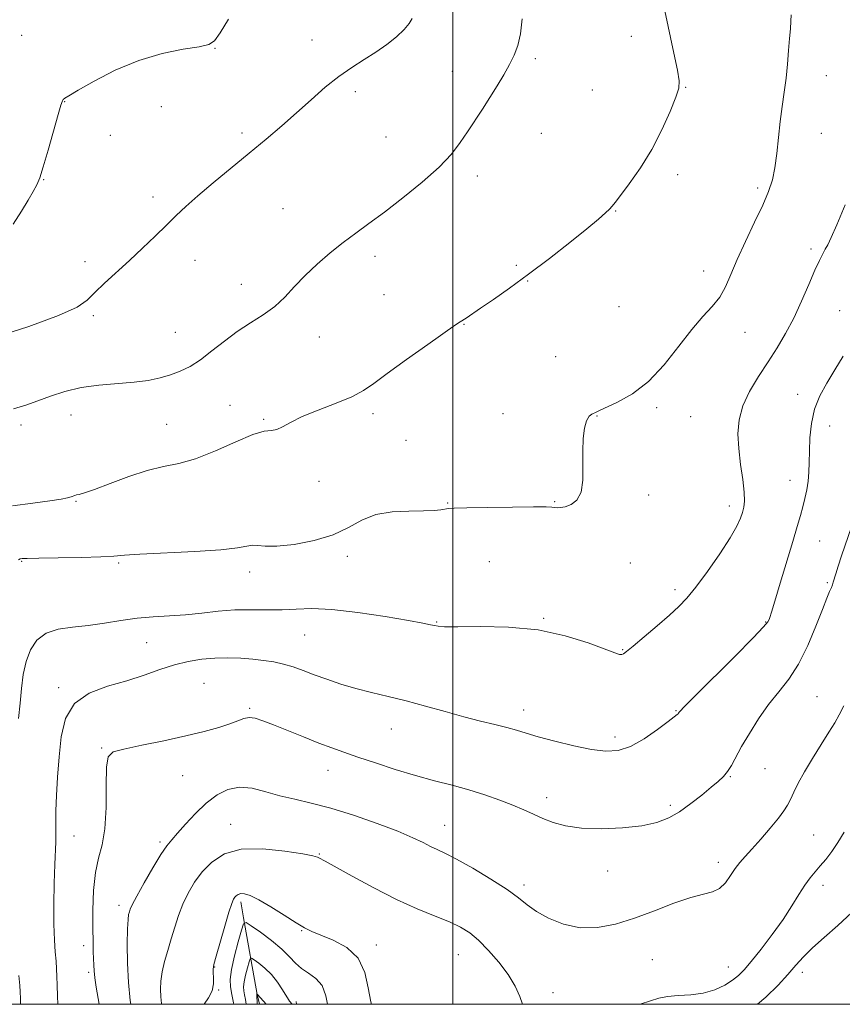
# Model space of a CAD drawing. Extents: x 2112300 to 2115200, y 362300 to 365200.
# Drawn here: x 2113882 to 2114106, y 362500 to 362768 of the extents above; entities that cross this region are included whole.
import ezdxf

# ---------------------------------------------------------------- set-up
doc = ezdxf.new("R2010")
doc.units = 0
doc.header["$MEASUREMENT"] = 0
for name, color, linetype, lineweight in [('32000', 7, 'Continuous', 0), ('DTM HARD BREAKLINE', 7, 'Continuous', 0), ('DTM SPOT ELEVATION', 2, 'Continuous', 13), ('INDEX CONTOUR', 41, 'Continuous', 13), ('INTERMEDIATE CONTOUR', 44, 'Continuous', 0)]:
    doc.layers.add(name, color=color, linetype=linetype, lineweight=lineweight)

msp = doc.modelspace()

# ---------------------------------------------------------------- linework, layer by layer
at = {"layer": '32000', "flags": 128}
for points in [[(2112500, 362500), (2115000, 362500), (2115000, 365000), (2112500, 365000), (2112500, 362500)], [(2114000, 362500), (2114000, 365000)]]:
    msp.add_lwpolyline(points, dxfattribs=at)
at = {"layer": 'DTM HARD BREAKLINE'}
for points in [[(2113942.373, 362527.834, 971.624), (2113943.083, 362523.483, 970.154), (2113946.793, 362502.647, 965.962), (2113947.456, 362500, 965.483)], [(2113957.531, 362500, 968.357), (2113957.42, 362500.76, 968.49)]]:
    msp.add_polyline3d(points, dxfattribs=at)
at = {"layer": 'DTM SPOT ELEVATION'}
for p in [(2113882.8, 362763.56, 993.54), (2113961.69, 362762.33, 990.64), (2114048.57, 362763.36, 986.54), (2113935.33, 362760.07, 991.94), (2114022.42, 362757.24, 987.74), (2113999.9, 362753.81, 988.64), (2114101.58, 362752.6, 983.24), (2113973.51, 362748.29, 989.64), (2114037.95, 362748.72, 986.94), (2114063.35, 362749.43, 985.94), (2113894.47, 362745.54, 991.94), (2113920.79, 362744.16, 990.94), (2113906.86, 362736.44, 991.34), (2113942.65, 362737.01, 990.34), (2113981.81, 362735.93, 988.94), (2114024.06, 362736.95, 987.14), (2114100.17, 362736.91, 983.14), (2113888.76, 362724.36, 991.94), (2114006.69, 362725.31, 987.54), (2114061.18, 362725.7, 985.64), (2114082.93, 362722.1, 984.34), (2113918.5, 362719.65, 990.44), (2113953.87, 362716.42, 988.94), (2114044.27, 362715.81, 985.94), (2114097.35, 362705.48, 982.34), (2113978.84, 362703.46, 987.54), (2113900.01, 362702.02, 990.44), (2113929.93, 362702.39, 989.34), (2114017.31, 362701.07, 986.24), (2114068.21, 362699.48, 984.64), (2113942.46, 362695.87, 988.74), (2114020.35, 362696.78, 985.94), (2113981.33, 362693.01, 986.94), (2114045.2, 362689.77, 985.14), (2113902.26, 362687.34, 989.74), (2114105.22, 362688.7, 980.84), (2114003.02, 362685.01, 985.94), (2113924.54, 362682.83, 988.94), (2113963.71, 362681.56, 987.14), (2114079.43, 362682.77, 983.24), (2114027.94, 362676.23, 985.14), (2114093.8, 362665.91, 980.54), (2113939.39, 362662.99, 986.74), (2114055.4, 362662.33, 983.74), (2113896.17, 362660.3, 987.24), (2113978.32, 362660.64, 985.64), (2114013.63, 362660.69, 984.44), (2114039.23, 362660.04, 983.94), (2114064.66, 362659.82, 983.14), (2113882.62, 362657.57, 987.54), (2113922.23, 362657.75, 986.94), (2113948.6, 362659.11, 986.14), (2114102.46, 362657.3, 979.24), (2113987.23, 362653.39, 984.74), (2113963.63, 362642.29, 985.5), (2114091.7, 362642.54, 980.7), (2114053.24, 362638.59, 983.8), (2113897.55, 362636.85, 985.9), (2113998.59, 362636.39, 984.1), (2114027.65, 362636.76, 984.1), (2114075.23, 362635.54, 982.5), (2114099.71, 362626, 979.1), (2113882.78, 362620.53, 983.9), (2113909.19, 362620.01, 983.8), (2113971.36, 362621.87, 983.5), (2114009.97, 362620.41, 982.9), (2114048.31, 362620.04, 983.2), (2113944.79, 362617.65, 983.5), (2114101.8, 362614.74, 978.2), (2114060.45, 362612.79, 982.4), (2113995.64, 362604.03, 982.1), (2114024.73, 362604.96, 982.1), (2114085.07, 362604.01, 980.1), (2113916.77, 362598.36, 981.1), (2113959.74, 362600.5, 981.1), (2114046.19, 362596.46, 982.1), (2113932.34, 362587.36, 978.9), (2113892.81, 362586.14, 980.3), (2114099.03, 362583.72, 976.9), (2113944.74, 362580.49, 978.2), (2114019.23, 362580.09, 980.6), (2114060.7, 362579.9, 980.1), (2113983.29, 362574.89, 979.2), (2114044.06, 362572.68, 980.5), (2113904.5, 362569.72, 978.1), (2113966.05, 362563.69, 977.3), (2114084.88, 362564.11, 977.1), (2113926.58, 362562.24, 977.3), (2114075.47, 362561.94, 977.9), (2114025.56, 362556.23, 978.5), (2114059.14, 362554.14, 978.3), (2113939.61, 362548.96, 974.7), (2113997.78, 362548.65, 976.8), (2113897.03, 362545.76, 979.1), (2114098.14, 362546.07, 974.9), (2113920.39, 362544.19, 976.3), (2113963.71, 362540.85, 974.1), (2114072.15, 362538.66, 976.5), (2114042.08, 362536.29, 977.4), (2114019.35, 362532.46, 976.4), (2114100.66, 362532.36, 973.5), (2113909.21, 362526.95, 976.5), (2113958.88, 362520.06, 971.9), (2113899.67, 362515.94, 978.5), (2113979.24, 362516.16, 972.5), (2114001.53, 362513.51, 973.1), (2113935.25, 362510.12, 971.94), (2114054.24, 362512.12, 974.9), (2114074.93, 362510.19, 974.8), (2113900.99, 362508.68, 978.3), (2114095.05, 362508.71, 971.5), (2113936.33, 362503.85, 971.94), (2114027.21, 362503.21, 974.7)]:
    msp.add_point(p, dxfattribs=at)
at = {"layer": 'INDEX CONTOUR'}
for points in [[(2113875.343, 362681.372, 990), (2113884.683, 362684.427, 990), (2113892.824, 362687.349, 990), (2113897.852, 362689.648, 990), (2113900.627, 362691.595, 990), (2113902.701, 362693.651, 990), (2113905.324, 362696.18, 990), (2113912.068, 362702.368, 990), (2113915.67, 362705.725, 990), (2113919.116, 362708.999, 990), (2113922.19, 362711.976, 990), (2113924.811, 362714.549, 990), (2113927.436, 362717.051, 990), (2113930.658, 362719.928, 990), (2113934.877, 362723.484, 990), (2113944.669, 362731.538, 990), (2113949.25, 362735.365, 990), (2113953.493, 362738.997, 990), (2113957.531, 362742.552, 990), (2113961.469, 362746.092, 990), (2113965.303, 362749.46, 990), (2113968.997, 362752.438, 990), (2113972.526, 362754.891, 990), (2113975.883, 362756.996, 990), (2113979.066, 362759.012, 990), (2113982.045, 362761.123, 990), (2113984.666, 362763.234, 990), (2113986.742, 362765.174, 990), (2113988.138, 362766.82, 990), (2113988.909, 362768.22, 990)], [(2113892.587, 362500, 980), (2113892.514, 362502.175, 980), (2113892.442, 362505.185, 980), (2113892.371, 362507.585, 980), (2113892.273, 362509.645, 980), (2113892.119, 362511.744, 980), (2113891.903, 362514.251, 980), (2113891.686, 362517.489, 980), (2113891.55, 362521.77, 980), (2113891.551, 362527.183, 980), (2113891.654, 362532.938, 980), (2113891.8, 362538.023, 980), (2113892.032, 362544.165, 980), (2113892.073, 362545.999, 980), (2113892.03, 362549.753, 980), (2113892.078, 362552.674, 980), (2113892.255, 362556.798, 980), (2113892.551, 362561.827, 980), (2113892.938, 362567.301, 980), (2113893.491, 362572.763, 980), (2113894.692, 362577.75, 980), (2113897.121, 362581.797, 980), (2113901.13, 362584.603, 980), (2113906.14, 362586.513, 980), (2113911.341, 362588.033, 980), (2113916.081, 362589.557, 980), (2113920.351, 362591.038, 980), (2113924.301, 362592.317, 980), (2113928.067, 362593.265, 980), (2113931.718, 362593.883, 980), (2113935.311, 362594.201, 980), (2113938.873, 362594.257, 980), (2113942.332, 362594.122, 980), (2113945.588, 362593.872, 980), (2113948.573, 362593.56, 980), (2113951.339, 362593.147, 980), (2113953.968, 362592.569, 980), (2113956.558, 362591.78, 980), (2113959.27, 362590.799, 980), (2113962.282, 362589.66, 980), (2113965.724, 362588.408, 980), (2113969.54, 362587.127, 980), (2113973.627, 362585.911, 980), (2113977.913, 362584.814, 980), (2113982.453, 362583.738, 980), (2113987.331, 362582.542, 980), (2113992.563, 362581.139, 980), (2113997.888, 362579.651, 980), (2114002.975, 362578.25, 980), (2114007.538, 362577.07, 980), (2114011.469, 362576.096, 980), (2114014.706, 362575.273, 980), (2114017.32, 362574.534, 980), (2114019.917, 362573.755, 980), (2114023.239, 362572.797, 980), (2114027.759, 362571.592, 980), (2114032.874, 362570.346, 980), (2114037.711, 362569.335, 980), (2114041.64, 362568.824, 980), (2114044.99, 362569.027, 980), (2114048.333, 362570.15, 980), (2114052.037, 362572.242, 980), (2114055.659, 362574.733, 980), (2114058.552, 362576.904, 980), (2114061.012, 362578.805, 980), (2114061.267, 362579.03, 980), (2114061.387, 362579.166, 980), (2114061.549, 362579.433, 980), (2114061.793, 362579.747, 980), (2114062.915, 362580.928, 980), (2114065.767, 362583.805, 980), (2114076.636, 362594.636, 980), (2114081.646, 362599.683, 980), (2114084.511, 362602.684, 980), (2114085.666, 362604.06, 980), (2114085.974, 362604.647, 980), (2114086.19, 362605.269, 980), (2114086.642, 362606.688, 980), (2114087.553, 362609.656, 980), (2114089.039, 362614.573, 980), (2114092.443, 362625.936, 980), (2114093.653, 362630.018, 980), (2114094.503, 362632.953, 980), (2114095.155, 362635.321, 980), (2114095.739, 362637.606, 980), (2114096.238, 362639.92, 980), (2114096.6, 362642.277, 980), (2114096.795, 362644.723, 980), (2114096.885, 362647.404, 980), (2114096.953, 362650.498, 980), (2114097.102, 362654.099, 980), (2114097.509, 362657.987, 980), (2114098.37, 362661.861, 980), (2114099.813, 362665.5, 980), (2114101.709, 362669.007, 980), (2114103.86, 362672.564, 980), (2114106.115, 362676.317, 980)], [(2113940.482, 362500, 970), (2113940.403, 362500.383, 970), (2113939.921, 362502.712, 970), (2113939.571, 362504.717, 970), (2113939.491, 362506.788, 970), (2113939.821, 362509.493, 970), (2113940.622, 362513.142, 970), (2113941.634, 362517.035, 970), (2113942.515, 362520.214, 970), (2113943.084, 362521.925, 970), (2113943.776, 362522.218, 970), (2113945.185, 362521.346, 970), (2113947.679, 362519.587, 970), (2113950.723, 362517.331, 970), (2113953.556, 362514.996, 970), (2113955.627, 362512.926, 970), (2113957.218, 362511.173, 970), (2113958.819, 362509.712, 970), (2113960.769, 362508.457, 970), (2113962.788, 362507.056, 970), (2113964.446, 362505.095, 970), (2113965.466, 362502.29, 970), (2113965.961, 362500, 970)]]:
    msp.add_polyline3d(points, dxfattribs=at)
at = {"layer": 'INTERMEDIATE CONTOUR'}
for points in [[(2113880.308, 362635.588, 986), (2113885.796, 362636.353, 986), (2113890.425, 362636.938, 986), (2113893.486, 362637.395, 986), (2113895.24, 362637.751, 986), (2113896.191, 362638.029, 986), (2113897.244, 362638.423, 986), (2113897.725, 362638.562, 986), (2113898.453, 362638.721, 986), (2113899.895, 362639.134, 986), (2113902.578, 362640.082, 986), (2113906.793, 362641.708, 986), (2113911.879, 362643.608, 986), (2113916.937, 362645.243, 986), (2113921.332, 362646.268, 986), (2113925.478, 362647.117, 986), (2113930.05, 362648.422, 986), (2113935.451, 362650.577, 986), (2113940.976, 362653.026, 986), (2113945.646, 362654.978, 986), (2113948.755, 362655.879, 986), (2113950.699, 362656.129, 986), (2113952.145, 362656.362, 986), (2113953.721, 362657.088, 986), (2113955.888, 362658.303, 986), (2113959.065, 362659.874, 986), (2113963.437, 362661.665, 986), (2113968.26, 362663.525, 986), (2113972.555, 362665.298, 986), (2113975.704, 362666.941, 986), (2113978.523, 362668.866, 986), (2113982.191, 362671.594, 986), (2113987.438, 362675.392, 986), (2113993.215, 362679.494, 986), (2114000.776, 362684.801, 986), (2114002.011, 362685.648, 986), (2114003.597, 362686.698, 986), (2114007.561, 362689.371, 986), (2114011.031, 362691.737, 986), (2114015.443, 362694.829, 986), (2114020.621, 362698.606, 986), (2114026.29, 362702.93, 986), (2114031.803, 362707.269, 986), (2114036.419, 362710.992, 986), (2114039.587, 362713.624, 986), (2114041.523, 362715.31, 986), (2114042.634, 362716.352, 986), (2114043.348, 362717.103, 986), (2114044.162, 362718.12, 986), (2114045.595, 362720.013, 986), (2114047.991, 362723.227, 986), (2114051.005, 362727.543, 986), (2114054.118, 362732.579, 986), (2114056.877, 362737.897, 986), (2114059.096, 362742.851, 986), (2114060.654, 362746.741, 986), (2114061.465, 362749.203, 986), (2114061.581, 362751.215, 986), (2114061.09, 362754.093, 986), (2114060.106, 362758.752, 986), (2114057.619, 362770.312, 986)], [(2113880.43, 362712.262, 992), (2113882.72, 362715.732, 992), (2113884.559, 362718.751, 992), (2113885.937, 362721.142, 992), (2113886.898, 362722.913, 992), (2113887.701, 362724.817, 992), (2113888.659, 362727.792, 992), (2113889.976, 362732.388, 992), (2113892.655, 362742.026, 992), (2113893.424, 362744.63, 992), (2113893.84, 362745.772, 992), (2113894.103, 362746.168, 992), (2113894.491, 362746.48, 992), (2113895.602, 362747.172, 992), (2113898.111, 362748.653, 992), (2113902.466, 362751.144, 992), (2113908.196, 362754.103, 992), (2113914.607, 362756.798, 992), (2113921.004, 362758.663, 992), (2113926.709, 362759.806, 992), (2113931.046, 362760.503, 992), (2113933.623, 362761.09, 992), (2113935.179, 362762.144, 992), (2113936.733, 362764.303, 992), (2113939.05, 362768.034, 992)], [(2113880.527, 362662.039, 988), (2113883.935, 362663.007, 988), (2113887.177, 362664.137, 988), (2113890.658, 362665.445, 988), (2113894.537, 362666.746, 988), (2113898.914, 362667.805, 988), (2113903.787, 362668.462, 988), (2113913.359, 362669.228, 988), (2113917.201, 362669.738, 988), (2113920.411, 362670.416, 988), (2113923.229, 362671.246, 988), (2113925.883, 362672.243, 988), (2113928.548, 362673.555, 988), (2113931.386, 362675.36, 988), (2113934.517, 362677.745, 988), (2113937.889, 362680.437, 988), (2113941.412, 362683.07, 988), (2113944.979, 362685.387, 988), (2113948.427, 362687.548, 988), (2113951.581, 362689.821, 988), (2113954.349, 362692.412, 988), (2113956.985, 362695.275, 988), (2113959.826, 362698.305, 988), (2113963.111, 362701.391, 988), (2113966.669, 362704.401, 988), (2113970.228, 362707.203, 988), (2113973.634, 362709.753, 988), (2113977.211, 362712.381, 988), (2113981.402, 362715.505, 988), (2113986.437, 362719.388, 988), (2113991.681, 362723.652, 988), (2113996.288, 362727.759, 988), (2113999.64, 362731.307, 988), (2114002.04, 362734.427, 988), (2114004.021, 362737.388, 988), (2114008.063, 362743.505, 988), (2114010.1, 362746.657, 988), (2114012.06, 362749.819, 988), (2114013.866, 362752.873, 988), (2114015.434, 362755.687, 988), (2114016.701, 362758.226, 988), (2114017.685, 362760.857, 988), (2114018.42, 362764.047, 988), (2114018.894, 362768.121, 988)], [(2113881.904, 362620.958, 984), (2113882.345, 362621.158, 984), (2113882.875, 362621.245, 984), (2113884.277, 362621.309, 984), (2113887.414, 362621.37, 984), (2113892.721, 362621.446, 984), (2113898.921, 362621.552, 984), (2113904.311, 362621.703, 984), (2113907.793, 362621.908, 984), (2113910.694, 362622.164, 984), (2113914.946, 362622.458, 984), (2113929.839, 362623.173, 984), (2113936.929, 362623.638, 984), (2113941.487, 362624.178, 984), (2113944.008, 362624.65, 984), (2113945.51, 362624.883, 984), (2113946.939, 362624.785, 984), (2113948.958, 362624.591, 984), (2113952.157, 362624.62, 984), (2113956.858, 362625.132, 984), (2113962.311, 362626.169, 984), (2113967.495, 362627.715, 984), (2113971.681, 362629.678, 984), (2113975.304, 362631.667, 984), (2113979.086, 362633.211, 984), (2113983.51, 362633.98, 984), (2113988.082, 362634.192, 984), (2113992.068, 362634.205, 984), (2113994.907, 362634.304, 984), (2113996.743, 362634.488, 984), (2113998.803, 362634.842, 984), (2114000.414, 362634.962, 984), (2114003.795, 362635.067, 984), (2114009.523, 362635.17, 984), (2114016.205, 362635.257, 984), (2114021.958, 362635.303, 984), (2114025.376, 362635.293, 984), (2114026.96, 362635.24, 984), (2114028.396, 362635.096, 984), (2114029.326, 362635.126, 984), (2114030.578, 362635.358, 984), (2114032.165, 362635.931, 984), (2114033.754, 362637.131, 984), (2114034.926, 362639.282, 984), (2114035.393, 362642.552, 984), (2114035.398, 362646.481, 984), (2114035.315, 362650.455, 984), (2114035.445, 362653.943, 984), (2114035.811, 362656.751, 984), (2114036.364, 362658.772, 984), (2114037.045, 362659.963, 984), (2114037.756, 362660.553, 984), (2114038.953, 362661.105, 984), (2114039.878, 362661.558, 984), (2114044.824, 362663.826, 984), (2114048.841, 362666.096, 984), (2114053.215, 362669.467, 984), (2114057.468, 362674.005, 984), (2114061.421, 362679.011, 984), (2114064.966, 362683.591, 984), (2114068.014, 362687.093, 984), (2114070.549, 362689.827, 984), (2114072.569, 362692.347, 984), (2114074.142, 362695.148, 984), (2114075.597, 362698.501, 984), (2114077.332, 362702.619, 984), (2114079.599, 362707.558, 984), (2114082.071, 362712.739, 984), (2114084.276, 362717.424, 984), (2114085.857, 362721.113, 984), (2114086.894, 362724.254, 984), (2114087.584, 362727.536, 984), (2114088.101, 362731.462, 984), (2114088.549, 362735.808, 984), (2114089.013, 362740.171, 984), (2114089.551, 362744.241, 984), (2114090.113, 362748.096, 984), (2114090.619, 362751.913, 984), (2114091.011, 362755.788, 984), (2114091.311, 362759.507, 984), (2114091.559, 362762.776, 984), (2114091.781, 362765.386, 984), (2114091.94, 362767.455, 984), (2114091.985, 362769.183, 984)], [(2113881.915, 362577.762, 982), (2113882.326, 362581.878, 982), (2113882.718, 362585.912, 982), (2113883.214, 362589.74, 982), (2113883.973, 362593.289, 982), (2113885.154, 362596.465, 982), (2113886.912, 362599.095, 982), (2113889.4, 362600.988, 982), (2113892.702, 362602.055, 982), (2113896.623, 362602.606, 982), (2113900.897, 362603.053, 982), (2113905.294, 362603.705, 982), (2113909.734, 362604.452, 982), (2113914.169, 362605.082, 982), (2113918.569, 362605.449, 982), (2113922.951, 362605.676, 982), (2113927.347, 362605.954, 982), (2113931.782, 362606.408, 982), (2113936.246, 362606.911, 982), (2113940.722, 362607.269, 982), (2113945.174, 362607.358, 982), (2113949.496, 362607.313, 982), (2113953.56, 362607.335, 982), (2113957.396, 362607.539, 982), (2113961.643, 362607.684, 982), (2113967.096, 362607.444, 982), (2113974.15, 362606.61, 982), (2113981.619, 362605.456, 982), (2113987.919, 362604.374, 982), (2113991.873, 362603.667, 982), (2113993.949, 362603.271, 982), (2113995.02, 362603.035, 982), (2113995.978, 362602.84, 982), (2113997.781, 362602.703, 982), (2114001.405, 362602.677, 982), (2114007.461, 362602.741, 982), (2114015.117, 362602.587, 982), (2114023.176, 362601.835, 982), (2114030.575, 362600.269, 982), (2114036.765, 362598.331, 982), (2114044.036, 362595.616, 982), (2114045.349, 362595.204, 982), (2114045.923, 362595.149, 982), (2114046.382, 362595.312, 982), (2114047.252, 362595.951, 982), (2114049.035, 362597.429, 982), (2114052.012, 362599.932, 982), (2114055.585, 362602.966, 982), (2114058.937, 362605.863, 982), (2114061.496, 362608.193, 982), (2114063.672, 362610.488, 982), (2114066.117, 362613.516, 982), (2114069.257, 362617.756, 982), (2114072.605, 362622.533, 982), (2114075.447, 362626.881, 982), (2114077.25, 362630.063, 982), (2114078.217, 362632.248, 982), (2114078.734, 362633.834, 982), (2114079.105, 362635.23, 982), (2114079.304, 362636.896, 982), (2114079.224, 362639.304, 982), (2114078.812, 362642.756, 982), (2114078.24, 362646.886, 982), (2114077.736, 362651.16, 982), (2114077.524, 362655.165, 982), (2114077.823, 362658.976, 982), (2114078.845, 362662.789, 982), (2114080.707, 362666.747, 982), (2114083.125, 362670.774, 982), (2114085.718, 362674.739, 982), (2114088.177, 362678.575, 982), (2114090.484, 362682.47, 982), (2114092.697, 362686.673, 982), (2114094.839, 362691.29, 982), (2114096.802, 362695.836, 982), (2114098.446, 362699.683, 982), (2114099.677, 362702.374, 982), (2114100.578, 362704.145, 982), (2114101.277, 362705.405, 982), (2114101.936, 362706.631, 982), (2114102.855, 362708.566, 982), (2114104.37, 362712.02, 982), (2114106.67, 362717.471, 982)], [(2113903.883, 362500, 978), (2113903.604, 362501.611, 978), (2113903.071, 362504.632, 978), (2113902.665, 362507.158, 978), (2113902.444, 362509.085, 978), (2113902.352, 362510.679, 978), (2113902.245, 362514.292, 978), (2113902.176, 362516.991, 978), (2113902.127, 362520.716, 978), (2113902.143, 362525.589, 978), (2113902.335, 362530.926, 978), (2113902.832, 362535.841, 978), (2113903.687, 362539.766, 978), (2113904.65, 362543.405, 978), (2113905.399, 362547.779, 978), (2113905.71, 362553.504, 978), (2113905.761, 362559.56, 978), (2113905.833, 362564.522, 978), (2113906.265, 362567.367, 978), (2113907.637, 362568.68, 978), (2113910.587, 362569.445, 978), (2113915.463, 362570.455, 978), (2113921.438, 362571.712, 978), (2113927.394, 362573.023, 978), (2113932.414, 362574.231, 978), (2113936.385, 362575.312, 978), (2113939.394, 362576.276, 978), (2113941.572, 362577.113, 978), (2113943.214, 362577.724, 978), (2113944.661, 362577.991, 978), (2113946.251, 362577.811, 978), (2113948.32, 362577.16, 978), (2113951.206, 362576.031, 978), (2113959.424, 362572.719, 978), (2113963.571, 362571.076, 978), (2113967.068, 362569.744, 978), (2113970.373, 362568.556, 978), (2113974.171, 362567.251, 978), (2113978.945, 362565.651, 978), (2113984.353, 362563.905, 978), (2113989.849, 362562.246, 978), (2113994.997, 362560.839, 978), (2113999.797, 362559.591, 978), (2114004.357, 362558.347, 978), (2114008.736, 362556.991, 978), (2114012.8, 362555.575, 978), (2114016.365, 362554.192, 978), (2114019.331, 362552.914, 978), (2114021.926, 362551.722, 978), (2114024.464, 362550.575, 978), (2114027.261, 362549.464, 978), (2114030.65, 362548.52, 978), (2114034.969, 362547.904, 978), (2114040.349, 362547.741, 978), (2114046.11, 362547.992, 978), (2114051.365, 362548.581, 978), (2114055.467, 362549.46, 978), (2114058.722, 362550.701, 978), (2114061.679, 362552.403, 978), (2114064.737, 362554.585, 978), (2114067.712, 362556.932, 978), (2114070.276, 362559.046, 978), (2114072.192, 362560.653, 978), (2114073.592, 362561.963, 978), (2114074.701, 362563.31, 978), (2114075.746, 362564.997, 978), (2114078.526, 362570.092, 978), (2114080.636, 362573.703, 978), (2114083.152, 362577.673, 978), (2114085.879, 362581.528, 978), (2114088.646, 362584.977, 978), (2114091.379, 362588.442, 978), (2114094.025, 362592.526, 978), (2114096.518, 362597.566, 978), (2114098.721, 362602.849, 978), (2114100.481, 362607.397, 978), (2114101.696, 362610.472, 978), (2114102.462, 362612.307, 978), (2114102.925, 362613.374, 978), (2114103.223, 362614.112, 978), (2114103.462, 362614.814, 978), (2114104.155, 362617.126, 978), (2114104.789, 362619.168, 978), (2114105.723, 362622.036, 978), (2114108.364, 362629.857, 978)], [(2113912.467, 362500, 976), (2113912.321, 362501.043, 976), (2113911.814, 362505.892, 976), (2113911.542, 362511.229, 976), (2113911.479, 362516.373, 976), (2113911.549, 362520.508, 976), (2113911.688, 362523.055, 976), (2113911.864, 362524.388, 976), (2113912.055, 362525.118, 976), (2113912.297, 362525.841, 976), (2113912.855, 362527.095, 976), (2113914.051, 362529.401, 976), (2113916.058, 362533.019, 976), (2113918.445, 362537.162, 976), (2113920.634, 362540.781, 976), (2113922.229, 362543.142, 976), (2113923.561, 362544.772, 976), (2113925.145, 362546.513, 976), (2113927.364, 362548.979, 976), (2113930.07, 362551.879, 976), (2113932.982, 362554.693, 976), (2113935.886, 362556.963, 976), (2113938.847, 362558.482, 976), (2113941.998, 362559.102, 976), (2113945.436, 362558.772, 976), (2113949.123, 362557.836, 976), (2113952.989, 362556.73, 976), (2113957.031, 362555.769, 976), (2113961.525, 362554.76, 976), (2113966.819, 362553.385, 976), (2113973.039, 362551.443, 976), (2113979.433, 362549.206, 976), (2113985.028, 362547.062, 976), (2113989.098, 362545.322, 976), (2113991.899, 362543.984, 976), (2113993.933, 362542.969, 976), (2113995.721, 362542.138, 976), (2113997.864, 362541.122, 976), (2114000.981, 362539.496, 976), (2114005.409, 362537, 976), (2114010.358, 362534.046, 976), (2114014.758, 362531.214, 976), (2114017.863, 362528.934, 976), (2114020.225, 362527.053, 976), (2114022.726, 362525.269, 976), (2114026.05, 362523.401, 976), (2114030.103, 362521.769, 976), (2114034.595, 362520.814, 976), (2114039.296, 362520.865, 976), (2114044.213, 362521.808, 976), (2114049.414, 362523.42, 976), (2114054.863, 362525.442, 976), (2114060.129, 362527.474, 976), (2114064.678, 362529.084, 976), (2114068.12, 362530.006, 976), (2114070.638, 362530.631, 976), (2114072.554, 362531.52, 976), (2114074.153, 362533.069, 976), (2114075.547, 362535.019, 976), (2114076.808, 362536.95, 976), (2114078.035, 362538.583, 976), (2114079.45, 362540.202, 976), (2114081.303, 362542.234, 976), (2114083.714, 362544.939, 976), (2114086.292, 362547.917, 976), (2114088.515, 362550.604, 976), (2114090.009, 362552.6, 976), (2114090.978, 362554.171, 976), (2114091.772, 362555.751, 976), (2114092.705, 362557.711, 976), (2114093.946, 362560.191, 976), (2114095.629, 362563.266, 976), (2114097.798, 362566.911, 976), (2114100.139, 362570.677, 976), (2114102.247, 362574.013, 976), (2114103.836, 362576.56, 976), (2114105.087, 362578.741, 976), (2114106.299, 362581.173, 976)], [(2114050.924, 362500, 974), (2114053.733, 362500.94, 974), (2114055.98, 362501.687, 974), (2114058.329, 362502.168, 974), (2114061.3, 362502.381, 974), (2114064.69, 362502.565, 974), (2114068.113, 362503.019, 974), (2114071.235, 362503.953, 974), (2114073.918, 362505.207, 974), (2114076.073, 362506.533, 974), (2114077.711, 362507.799, 974), (2114079.239, 362509.353, 974), (2114081.165, 362511.66, 974), (2114083.826, 362515.013, 974), (2114086.875, 362519.015, 974), (2114089.795, 362523.096, 974), (2114092.184, 362526.771, 974), (2114094.094, 362529.907, 974), (2114095.693, 362532.455, 974), (2114097.134, 362534.423, 974), (2114098.516, 362536.052, 974), (2114099.922, 362537.638, 974), (2114101.419, 362539.438, 974), (2114103.016, 362541.541, 974), (2114104.703, 362543.997, 974), (2114106.45, 362546.8, 974)], [(2113920.79, 362500, 974), (2113920.772, 362500.204, 974), (2113920.59, 362502.061, 974), (2113920.508, 362504.074, 974), (2113920.605, 362506.334, 974), (2113920.96, 362508.862, 974), (2113921.615, 362511.659, 974), (2113922.481, 362514.661, 974), (2113923.436, 362517.788, 974), (2113924.394, 362520.963, 974), (2113925.414, 362524.133, 974), (2113926.59, 362527.247, 974), (2113928.013, 362530.266, 974), (2113929.753, 362533.189, 974), (2113931.877, 362536.023, 974), (2113934.498, 362538.705, 974), (2113937.922, 362540.894, 974), (2113942.501, 362542.18, 974), (2113948.31, 362542.313, 974), (2113954.311, 362541.696, 974), (2113959.187, 362540.892, 974), (2113961.981, 362540.352, 974), (2113963.168, 362540.057, 974), (2113963.582, 362539.875, 974), (2113965.267, 362538.951, 974), (2113972.631, 362534.855, 974), (2113978.519, 362531.677, 974), (2113984.688, 362528.557, 974), (2113990.319, 362526.009, 974), (2113995.159, 362524.011, 974), (2113999.095, 362522.4, 974), (2114002.114, 362520.986, 974), (2114004.598, 362519.443, 974), (2114007.025, 362517.414, 974), (2114009.737, 362514.663, 974), (2114012.517, 362511.429, 974), (2114015.007, 362508.071, 974), (2114016.922, 362504.908, 974), (2114018.255, 362502.085, 974), (2114018.97, 362500, 974)], [(2113932.357, 362500, 972), (2113933.549, 362501.786, 972), (2113934.564, 362503.665, 972), (2113934.979, 362505.527, 972), (2113934.973, 362507.243, 972), (2113934.829, 362508.61, 972), (2113934.803, 362509.595, 972), (2113935.045, 362510.824, 972), (2113935.676, 362513.094, 972), (2113938.005, 362521.268, 972), (2113939.129, 362525.092, 972), (2113939.879, 362527.434, 972), (2113940.348, 362528.583, 972), (2113940.712, 362529.13, 972), (2113941.127, 362529.554, 972), (2113941.669, 362529.901, 972), (2113942.393, 362530.104, 972), (2113943.395, 362530.071, 972), (2113944.923, 362529.596, 972), (2113947.265, 362528.444, 972), (2113950.534, 362526.515, 972), (2113954.156, 362524.246, 972), (2113957.381, 362522.207, 972), (2113959.717, 362520.807, 972), (2113961.699, 362519.81, 972), (2113964.119, 362518.814, 972), (2113967.484, 362517.447, 972), (2113971.163, 362515.44, 972), (2113974.239, 362512.549, 972), (2113976.054, 362508.697, 972), (2113976.992, 362504.475, 972), (2113977.693, 362500.642, 972), (2113977.909, 362500, 972)], [(2114082.821, 362500, 972), (2114085.128, 362501.928, 972), (2114088.422, 362505.167, 972), (2114091.104, 362508.114, 972), (2114093.269, 362510.614, 972), (2114095.333, 362512.908, 972), (2114097.795, 362515.338, 972), (2114101.001, 362518.176, 972), (2114104.69, 362521.415, 972), (2114108.453, 362524.982, 972)], [(2113943.834, 362500, 968), (2113943.607, 362501.29, 968), (2113943.341, 362502.605, 968), (2113943.153, 362503.669, 968), (2113943.108, 362504.734, 968), (2113943.274, 362506.102, 968), (2113943.679, 362507.944, 968), (2113944.189, 362509.909, 968), (2113944.634, 362511.513, 968), (2113944.921, 362512.377, 968), (2113945.27, 362512.525, 968), (2113945.981, 362512.084, 968), (2113947.258, 362511.167, 968), (2113948.918, 362509.817, 968), (2113950.686, 362508.066, 968), (2113952.314, 362506.002, 968), (2113953.681, 362503.95, 968), (2113955.309, 362501.308, 968), (2113955.629, 362500.835, 968), (2113956.298, 362500, 968)], [(2113882.442, 362500, 982), (2113882.415, 362501.56, 982), (2113882.366, 362503.407, 982), (2113882.25, 362505.125, 982), (2113881.982, 362507.826, 982)], [(2113946.795, 362500, 966), (2113946.794, 362500.025, 966), (2113946.724, 362502.686, 966), (2113946.758, 362502.828, 966), (2113946.778, 362502.823, 966), (2113946.91, 362502.694, 966), (2113949.276, 362500, 966)]]:
    msp.add_polyline3d(points, dxfattribs=at)

doc.saveas('drawing.dxf')
